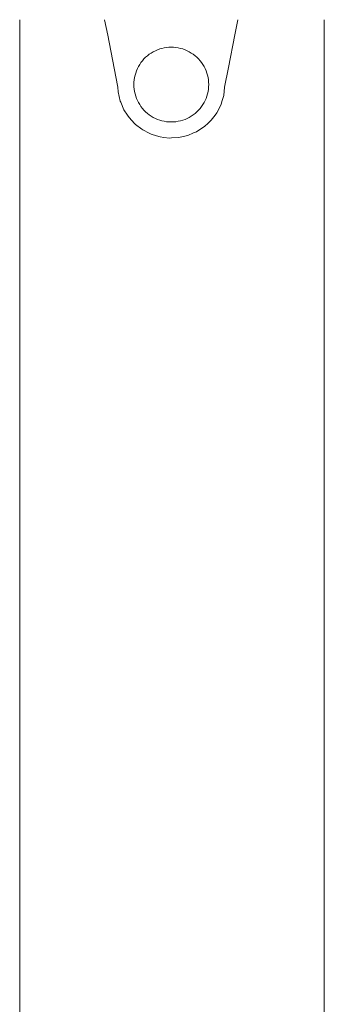
# Model space of a CAD drawing. Units: millimetres. Extents: x -10491 to -5603, y -5184 to 1420.
# Drawn here: x -8057 to -7943, y 439 to 808 of the extents above; entities that cross this region are included whole.
import ezdxf

# ---------------------------------------------------------------- set-up
doc = ezdxf.new("R2010")
doc.units = ezdxf.units.MM
doc.header["$MEASUREMENT"] = 0
doc.layers.add('Wnętrze - Umeblowanie', color=7, linetype='Continuous')
doc.layers.add('Wnętrze - Umeblowanie_Nr_pióra__1', color=7, linetype='Continuous', lineweight=13)

# ---------------------------------------------------------------- blocks, each defined once
blk = doc.blocks.new('ElemPrzekroju_7')
at = {"layer": 'Wnętrze - Umeblowanie_Nr_pióra__1', "linetype": 'Continuous'}
for p, q in [((-8056.72, 807.77), (-8056.72, 65)), ((-7942.72, 807.77), (-7942.72, 65))]:
    blk.add_line(p, q, dxfattribs=at)
blk = doc.blocks.new('ElemPrzekroju_17')
at = {"layer": 'Wnętrze - Umeblowanie_Nr_pióra__1', "linetype": 'Continuous'}
for p, q in [((-8009.45, 881.25), (-8011.01, 880.23)), ((-8009.45, 881.25), (-8008.29, 881.74)), ((-8006.23, 882.62), (-8008.29, 881.74)), ((-8006.23, 882.62), (-8005.53, 882.79)), ((-8002.82, 883.42), (-8005.53, 882.79)), ((-8002.82, 883.42), (-8002.75, 883.42)), ((-7999.96, 883.57), (-8002.75, 883.42)), ((-7999.33, 883.61), (-7999.96, 883.57)), ((-7999.33, 883.61), (-7997.17, 883.35)), ((-7995.86, 883.19), (-7997.17, 883.35)), ((-7995.86, 883.19), (-7994.39, 882.74)), ((-7992.51, 882.17), (-7994.39, 882.74)), ((-7992.51, 882.17), (-7991.63, 881.73)), ((-7989.39, 880.59), (-7991.63, 881.73)), ((-8014.94, 876.94), (-8013.7, 878.11)), ((-8012.38, 879.34), (-8013.7, 878.11)), ((-8012.38, 879.34), (-8011.01, 880.23)), ((-7989.39, 880.59), (-7988.91, 880.23)), ((-7986.59, 878.49), (-7988.91, 880.23)), ((-7986.59, 878.49), (-7986.22, 878.1)), ((-7984.19, 875.93), (-7986.22, 878.1)), ((-8018.62, 871.02), (-8017.04, 874.15)), ((-8017.04, 874.15), (-8016.32, 875.1)), ((-8014.94, 876.94), (-8016.32, 875.1)), ((-7984.19, 875.93), (-7983.6, 875.02)), ((-7982.28, 873), (-7983.6, 875.02)), ((-8019.64, 867.68), (-8018.89, 870.14)), ((-8018.62, 871.02), (-8018.89, 870.14)), ((-7982.28, 873), (-7981.03, 870.08)), ((-7980.91, 869.78), (-7981.03, 870.08)), ((-8019.96, 864.63), (-8019.64, 867.68)), ((-7980.91, 869.78), (-7980.11, 866.37)), ((-7980.11, 866.37), (-7980.02, 864.63)), ((-8019.96, 864.63), (-8021.37, 857.42)), ((-7980.02, 864.63), (-7978.55, 857.15)), ((-8021.37, 857.42), (-8023.78, 845.16)), ((-7976.14, 844.94), (-7978.55, 857.15)), ((-8023.78, 845.16), (-8024.5, 841.47)), ((-7975.46, 841.47), (-7976.14, 844.94)), ((-8023.78, 801.92), (-8024.93, 807.77)), ((-7975.03, 807.77), (-7976.14, 802.14)), ((-8021.37, 789.66), (-8023.78, 801.92)), ((-7976.14, 802.14), (-7978.55, 789.93)), ((-8019.96, 782.45), (-8021.37, 789.66)), ((-7978.55, 789.93), (-7980.02, 782.45)), ((-8019.86, 780.71), (-8019.96, 782.45)), ((-7980.02, 782.45), (-7980.34, 779.41)), ((-8019.07, 777.3), (-8019.86, 780.71)), ((-7980.34, 779.41), (-7981.03, 777.13)), ((-8018.89, 776.87), (-8019.07, 777.3)), ((-8017.7, 774.08), (-8018.89, 776.87)), ((-8016.32, 771.97), (-8017.7, 774.08)), ((-7981.36, 776.06), (-7982.94, 772.94)), ((-7981.03, 777.13), (-7981.36, 776.06)), ((-8015.79, 771.15), (-8016.32, 771.97)), ((-8013.7, 768.92), (-8015.79, 771.15)), ((-7983.6, 772.06), (-7985.04, 770.14)), ((-7982.94, 772.94), (-7983.6, 772.06)), ((-8013.39, 768.59), (-8013.7, 768.92)), ((-8011.01, 766.81), (-8013.39, 768.59)), ((-8010.59, 766.49), (-8011.01, 766.81)), ((-7988.91, 766.89), (-7990.53, 765.83)), ((-7987.6, 767.75), (-7988.91, 766.89)), ((-7986.22, 769.03), (-7987.6, 767.75)), ((-7985.04, 770.14), (-7986.22, 769.03)), ((-8008.29, 765.33), (-8010.59, 766.49)), ((-8007.47, 764.91), (-8008.29, 765.33)), ((-8005.53, 764.32), (-8007.47, 764.91)), ((-8004.12, 763.89), (-8005.53, 764.32)), ((-8002.75, 763.73), (-8004.12, 763.89)), ((-8000.65, 763.48), (-8002.75, 763.73)), ((-7999.96, 763.51), (-8000.65, 763.48)), ((-7997.17, 763.66), (-7999.96, 763.51)), ((-7997.16, 763.67), (-7997.17, 763.66)), ((-7994.39, 764.31), (-7997.16, 763.67)), ((-7993.75, 764.46), (-7994.39, 764.31)), ((-7991.63, 765.36), (-7993.75, 764.46)), ((-7990.53, 765.83), (-7991.63, 765.36))]:
    blk.add_line(p, q, dxfattribs=at)
blk = doc.blocks.new('ElemPrzekroju_18')
at = {"layer": 'Wnętrze - Umeblowanie_Nr_pióra__1', "linetype": 'Continuous'}
for p, q in [((-8005.95, 796.15), (-8006.74, 795.75)), ((-8005.15, 796.5), (-8005.95, 796.15)), ((-8004.32, 796.8), (-8005.15, 796.5)), ((-8003.47, 797.04), (-8004.32, 796.8)), ((-8002.62, 797.23), (-8003.47, 797.04)), ((-8001.75, 797.37), (-8002.62, 797.23)), ((-8000.87, 797.45), (-8001.75, 797.37)), ((-7999.99, 797.48), (-8000.87, 797.45)), ((-7999.11, 797.45), (-7999.99, 797.48)), ((-7998.24, 797.37), (-7999.11, 797.45)), ((-7997.37, 797.23), (-7998.24, 797.37)), ((-7996.51, 797.04), (-7997.37, 797.23)), ((-7995.67, 796.8), (-7996.51, 797.04)), ((-7994.84, 796.5), (-7995.67, 796.8)), ((-7994.03, 796.15), (-7994.84, 796.5)), ((-7993.25, 795.75), (-7994.03, 796.15)), ((-8010.2, 793.07), (-8010.78, 792.41)), ((-8009.58, 793.69), (-8010.2, 793.07)), ((-8008.92, 794.27), (-8009.58, 793.69)), ((-8008.22, 794.81), (-8008.92, 794.27)), ((-8007.49, 795.3), (-8008.22, 794.81)), ((-8006.74, 795.75), (-8007.49, 795.3)), ((-7992.49, 795.3), (-7993.25, 795.75)), ((-7991.76, 794.81), (-7992.49, 795.3)), ((-7991.07, 794.27), (-7991.76, 794.81)), ((-7990.41, 793.69), (-7991.07, 794.27)), ((-7989.79, 793.07), (-7990.41, 793.69)), ((-7989.21, 792.41), (-7989.79, 793.07)), ((-8012.66, 789.44), (-8013.01, 788.64)), ((-8012.26, 790.23), (-8012.66, 789.44)), ((-8011.81, 790.98), (-8012.26, 790.23)), ((-8011.32, 791.71), (-8011.81, 790.98)), ((-8010.78, 792.41), (-8011.32, 791.71)), ((-7988.67, 791.71), (-7989.21, 792.41)), ((-7988.17, 790.98), (-7988.67, 791.71)), ((-7987.72, 790.23), (-7988.17, 790.98)), ((-7987.33, 789.44), (-7987.72, 790.23)), ((-7986.98, 788.64), (-7987.33, 789.44)), ((-8013.88, 785.24), (-8013.97, 784.36)), ((-8013.75, 786.11), (-8013.88, 785.24)), ((-8013.55, 786.96), (-8013.75, 786.11)), ((-8013.31, 787.81), (-8013.55, 786.96)), ((-8013.01, 788.64), (-8013.31, 787.81)), ((-7986.68, 787.81), (-7986.98, 788.64)), ((-7986.43, 786.96), (-7986.68, 787.81)), ((-7986.24, 786.11), (-7986.43, 786.96)), ((-7986.1, 785.24), (-7986.24, 786.11)), ((-7986.02, 784.36), (-7986.1, 785.24)), ((-8013.97, 784.36), (-8013.99, 783.48)), ((-8013.99, 783.48), (-8013.97, 782.6)), ((-8013.97, 782.6), (-8013.88, 781.73)), ((-8013.88, 781.73), (-8013.75, 780.86)), ((-7986.24, 780.86), (-7986.1, 781.73)), ((-7986.1, 781.73), (-7986.02, 782.6)), ((-7985.99, 783.48), (-7986.02, 784.36)), ((-7986.02, 782.6), (-7985.99, 783.48)), ((-8013.75, 780.86), (-8013.55, 780)), ((-8013.55, 780), (-8013.31, 779.16)), ((-8013.31, 779.16), (-8013.01, 778.33)), ((-8013.01, 778.33), (-8012.66, 777.52)), ((-7987.33, 777.52), (-7986.98, 778.33)), ((-7986.98, 778.33), (-7986.68, 779.16)), ((-7986.68, 779.16), (-7986.43, 780)), ((-7986.43, 780), (-7986.24, 780.86)), ((-8012.66, 777.52), (-8012.26, 776.74)), ((-8012.26, 776.74), (-8011.81, 775.98)), ((-8011.81, 775.98), (-8011.32, 775.25)), ((-8011.32, 775.25), (-8010.78, 774.56)), ((-8010.78, 774.56), (-8010.2, 773.9)), ((-7989.79, 773.9), (-7989.21, 774.56)), ((-7989.21, 774.56), (-7988.67, 775.25)), ((-7988.67, 775.25), (-7988.17, 775.98)), ((-7988.17, 775.98), (-7987.72, 776.74)), ((-7987.72, 776.74), (-7987.33, 777.52)), ((-8010.2, 773.9), (-8009.58, 773.28)), ((-8009.58, 773.28), (-8008.92, 772.7)), ((-8008.92, 772.7), (-8008.22, 772.16)), ((-8008.22, 772.16), (-8007.49, 771.66)), ((-8007.49, 771.66), (-8006.74, 771.21)), ((-8006.74, 771.21), (-8005.95, 770.81)), ((-8005.95, 770.81), (-8005.15, 770.47)), ((-8005.15, 770.47), (-8004.32, 770.17)), ((-7995.67, 770.17), (-7994.84, 770.47)), ((-7994.84, 770.47), (-7994.03, 770.81)), ((-7994.03, 770.81), (-7993.25, 771.21)), ((-7993.25, 771.21), (-7992.49, 771.66)), ((-7992.49, 771.66), (-7991.76, 772.16)), ((-7991.76, 772.16), (-7991.07, 772.7)), ((-7991.07, 772.7), (-7990.41, 773.28)), ((-7990.41, 773.28), (-7989.79, 773.9)), ((-8004.32, 770.17), (-8003.47, 769.92)), ((-8003.47, 769.92), (-8002.62, 769.73)), ((-8002.62, 769.73), (-8001.75, 769.59)), ((-8001.75, 769.59), (-8000.87, 769.51)), ((-8000.87, 769.51), (-7999.99, 769.48)), ((-7999.99, 769.48), (-7999.11, 769.51)), ((-7999.11, 769.51), (-7998.24, 769.59)), ((-7998.24, 769.59), (-7997.37, 769.73)), ((-7997.37, 769.73), (-7996.51, 769.92)), ((-7996.51, 769.92), (-7995.67, 770.17))]:
    blk.add_line(p, q, dxfattribs=at)

msp = doc.modelspace()

# ---------------------------------------------------------------- block references
at = {"layer": 'Wnętrze - Umeblowanie'}
for name in ['ElemPrzekroju_7', 'ElemPrzekroju_17', 'ElemPrzekroju_18']:
    msp.add_blockref(name, (0, 0), dxfattribs=at)

doc.saveas('drawing.dxf')
